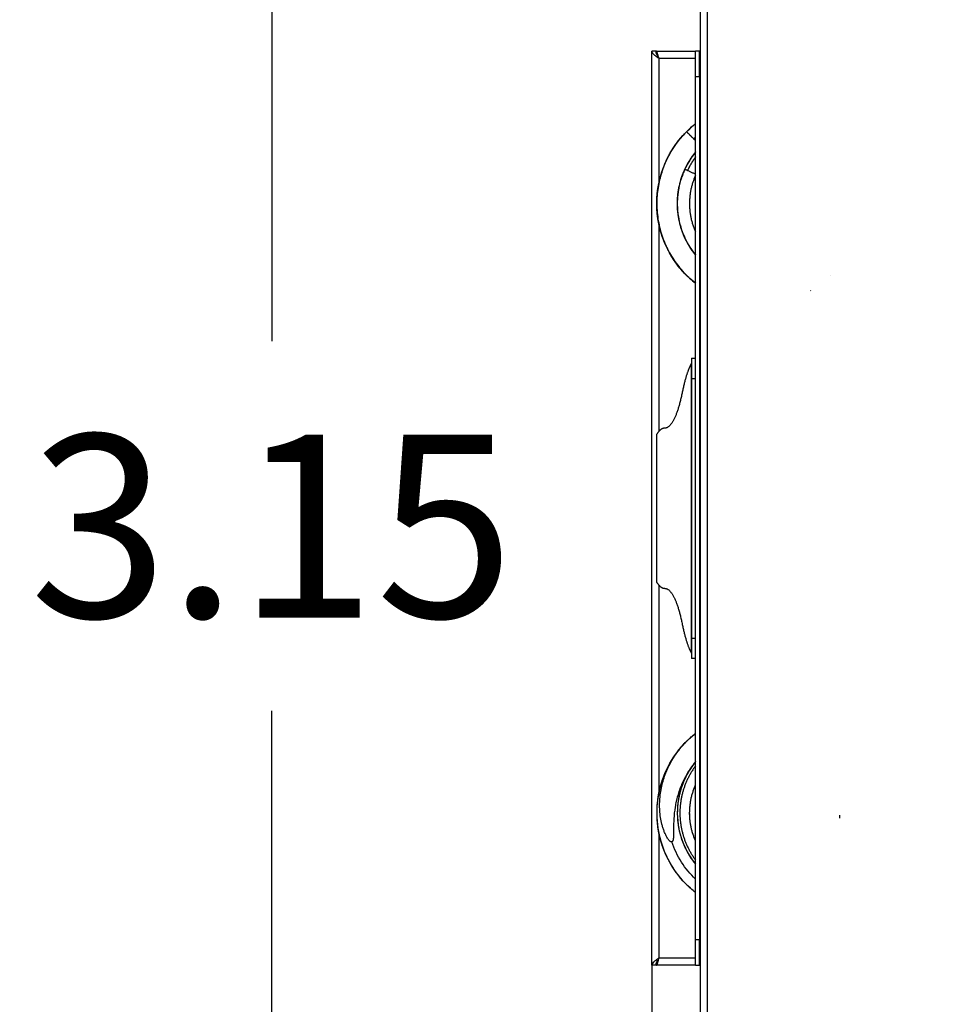
# Model space of a CAD drawing. Units: millimetres. Extents: x 0 to 8.3, y 0 to 13.
# Drawn here: x 1 to 1.9, y 3.3 to 4.3 of the extents above; entities that cross this region are included whole.
import ezdxf

# ---------------------------------------------------------------- set-up
doc = ezdxf.new("R2010")
doc.units = ezdxf.units.MM
doc.header["$PDSIZE"] = -1
doc.layers.add('DIASTASEIS', color=253, linetype='Continuous', lineweight=5)
doc.layers.add('Make2D$Visible$Curves', color=7, linetype='Continuous')
doc.layers.add('Make2D$Visible$Tangents', color=9, linetype='Continuous')
doc.styles.get("Standard").update_dxf_attribs({"font": 'ARIALN.TTF'})
doc.dimstyles.get("Standard").update_dxf_attribs({"dimtxt": 0.18, "dimasz": 0.15, "dimexe": 0.1, "dimexo": 0, "dimgap": 0.09, "dimtad": 0, "dimtih": 1, "dimtoh": 1, "dimzin": 0, "dimdsep": 46, "dimtxsty": 'Standard', "dimblk": 'OBLIQUE', "dimcen": 0.09, "dimadec": 0, "dimazin": 0, "dimtfac": 1, "dimtofl": 0, "dimtmove": 0, "dimatfit": 3, "dimldrblk": 'OBLIQUE', "dimfxl": 1, "dimtolj": 1, "dimtzin": 0, "dimarcsym": 0})

# ---------------------------------------------------------------- blocks, each defined once
blk = doc.blocks.new('_Oblique')
at = {"color": 0, "linetype": 'ByBlock', "lineweight": -2}
blk.add_line((-0.5, -0.5), (0.5, 0.5), dxfattribs=at)
blk = doc.blocks.new('*D75')
at = {"layer": 'Defpoints', "color": 0}
for p in [(4.15691, 3.73742), (0.1236, 3.72204), (0.1236, 0.1)]:
    blk.add_point(p, dxfattribs=at)
at = {"layer": 'DIASTASEIS', "color": 0, "lineweight": -2}
for p, q in [((4.15691, 3.73742), (4.15691, 0)), ((0.1236, 3.72204), (0.1236, 0)), ((0.1236, 0.1), (1.85583, 0.1)), ((4.15691, 0.1), (2.42469, 0.1))]:
    blk.add_line(p, q, dxfattribs=at)
at = {"layer": 'DIASTASEIS', "color": 0, "linetype": 'ByBlock', "lineweight": -2, "xscale": 0.15, "yscale": 0.15, "zscale": 0.15, "rotation": 180}
blk.add_blockref('_Oblique', (0.1236, 0.1), dxfattribs=at)
at = {"layer": 'DIASTASEIS', "color": 0, "linetype": 'ByBlock', "lineweight": -2, "xscale": 0.15, "yscale": 0.15, "zscale": 0.15}
blk.add_blockref('_Oblique', (4.15691, 0.1), dxfattribs=at)
at = {"layer": 'DIASTASEIS', "color": 0, "insert": (2.14026, 0.1), "char_height": 0.18, "attachment_point": 5}
blk.add_mtext('\\A1;\\A1;4.10', dxfattribs=at)
blk = doc.blocks.new('*D76')
at = {"layer": 'Defpoints', "color": 0}
for p in [(1.6385, 5.32527), (1.22596, 2.17946), (1.6385, 2.17946)]:
    blk.add_point(p, dxfattribs=at)
at = {"layer": 'DIASTASEIS', "color": 0, "lineweight": -2}
for p, q in [((1.6385, 5.32527), (1.12596, 5.32527)), ((1.22596, 5.32527), (1.22596, 3.93427)), ((1.22596, 2.17946), (1.22596, 3.57046)), ((1.6385, 2.17946), (1.12596, 2.17946))]:
    blk.add_line(p, q, dxfattribs=at)
at = {"layer": 'DIASTASEIS', "color": 0, "linetype": 'ByBlock', "lineweight": -2, "xscale": 0.15, "yscale": 0.15, "zscale": 0.15}
for p, rotation in [((1.22596, 5.32527), 90), ((1.22596, 2.17946), 270)]:
    blk.add_blockref('_Oblique', p, dxfattribs=dict(at, rotation=rotation))
at = {"layer": 'DIASTASEIS', "color": 0, "insert": (1.22596, 3.75237), "char_height": 0.18, "attachment_point": 5}
blk.add_mtext('\\A1;3.15', dxfattribs=at)
blk = doc.blocks.new('*D77')
at = {"layer": 'Defpoints', "color": 0}
for p in [(1.6, 3.31994), (2.68, 3.31994), (2.68, 2.05574)]:
    blk.add_point(p, dxfattribs=at)
at = {"layer": 'DIASTASEIS', "color": 0, "lineweight": -2}
for p, q in [((1.6, 3.31994), (1.6, 1.95574)), ((2.68, 3.31994), (2.68, 1.95574)), ((1.6, 2.05574), (1.86546, 2.05574)), ((2.68, 2.05574), (2.41454, 2.05574))]:
    blk.add_line(p, q, dxfattribs=at)
at = {"layer": 'DIASTASEIS', "color": 0, "linetype": 'ByBlock', "lineweight": -2, "xscale": 0.15, "yscale": 0.15, "zscale": 0.15, "rotation": 180}
blk.add_blockref('_Oblique', (1.6, 2.05574), dxfattribs=at)
at = {"layer": 'DIASTASEIS', "color": 0, "linetype": 'ByBlock', "lineweight": -2, "xscale": 0.15, "yscale": 0.15, "zscale": 0.15}
blk.add_blockref('_Oblique', (2.68, 2.05574), dxfattribs=at)
at = {"layer": 'DIASTASEIS', "color": 0, "insert": (2.14, 2.05574), "char_height": 0.18, "attachment_point": 5}
blk.add_mtext('\\A1;\\A1;1.10', dxfattribs=at)
blk = doc.blocks.new('E079C')
at = {"layer": 'Make2D$Visible$Curves'}
for points, degree in [([(287.87148, 622.62823), (287.87148, 622.09054), (287.87148, 621.55285)], 2), ([(287.82398, 621.66343), (287.82398, 622.11343), (287.82398, 622.56343)], 2), ([(287.82798, 622.56343), (287.82598, 622.56343), (287.82398, 622.56343)], 2), ([(287.82808, 622.56343), (287.84753, 622.56343), (287.86698, 622.56343)], 2), ([(287.82808, 622.56343), (287.82808, 622.56304), (287.82808, 622.56266), (287.82808, 622.56227)], 3), ([(287.87098, 622.56343), (287.86898, 622.56343), (287.86698, 622.56343)], 2), ([(287.87098, 622.56343), (287.87123, 622.56343), (287.87148, 622.56343)], 2), ([(287.86698, 621.68843), (287.86698, 622.11343), (287.86698, 622.53843)], 2), ([(287.87098, 622.53843), (287.87098, 622.11343), (287.87098, 621.68843)], 2), ([(287.87098, 622.49499), (287.87115, 622.49511), (287.87132, 622.49523), (287.87148, 622.49534)], 3), ([(287.86698, 622.47522), (287.86254, 622.47967), (287.85809, 622.48411)], 2), ([(287.87148, 622.47072), (287.87123, 622.47097), (287.87098, 622.47122)], 2), ([(287.87148, 622.46921), (287.87132, 622.46904), (287.87115, 622.46887), (287.87098, 622.46869)], 3), ([(287.87148, 622.4648), (287.87123, 622.46452), (287.87098, 622.46424)], 2), ([(287.87148, 622.4481), (287.87131, 622.44782), (287.87115, 622.44754), (287.87098, 622.44726)], 3), ([(287.87098, 622.44695), (287.87123, 622.44728), (287.87148, 622.44761)], 2), ([(287.85057, 622.43011), (287.84953, 622.42523), (287.84894, 622.42027), (287.84882, 622.41529)], 3), ([(287.87145, 622.41675), (287.87145, 622.4134), (287.87145, 622.41005)], 2), ([(287.85384, 622.38545), (287.85491, 622.3826), (287.85613, 622.37981), (287.85752, 622.3771)], 3), ([(287.87098, 622.37955), (287.87115, 622.37927), (287.87131, 622.37899), (287.87148, 622.37871)], 3), ([(287.83971, 622.36799), (287.83971, 622.368), (287.83971, 622.368), (287.83971, 622.368)], 3), ([(287.8405, 622.36646), (287.84023, 622.36697), (287.83997, 622.36748), (287.83971, 622.36799)], 3), ([(287.87098, 622.35811), (287.87115, 622.35794), (287.87132, 622.35777), (287.87148, 622.3576)], 3), ([(287.87098, 622.35811), (287.87115, 622.35794), (287.87132, 622.35777), (287.87148, 622.3576)], 3), ([(287.86192, 622.33906), (287.85923, 622.34148), (287.85667, 622.34405), (287.85425, 622.34675)], 3), ([(287.99952, 622.3427), (287.99952, 622.3427), (287.99951, 622.34269), (287.99951, 622.34269)], 3), ([(287.99951, 622.34269), (287.99951, 622.34269), (287.99951, 622.34269), (287.99951, 622.34269)], 3), ([(287.86726, 622.33458), (287.86717, 622.33466), (287.86708, 622.33473), (287.86698, 622.3348)], 3), ([(287.87148, 622.33147), (287.87132, 622.33158), (287.87115, 622.3317), (287.87098, 622.33182)], 3), ([(287.87148, 622.33146), (287.87132, 622.33158), (287.87115, 622.33169), (287.87098, 622.33181)], 3), ([(287.87148, 622.33146), (287.87132, 622.33158), (287.87115, 622.3317), (287.87098, 622.33181)], 3), ([(287.98048, 622.32779), (287.98037, 622.32772), (287.98025, 622.32765), (287.98014, 622.32759)], 3), ([(287.86298, 622.26124), (287.86498, 622.26124), (287.86698, 622.26124)], 2), ([(287.86292, 621.97067), (287.86292, 622.11343), (287.86292, 622.25619)], 2), ([(287.86298, 622.24124), (287.86298, 622.11343), (287.86298, 621.98561)], 2), ([(287.82865, 622.18608), (287.82865, 622.11343), (287.82865, 622.04077)], 2), ([(287.86698, 621.96561), (287.86498, 621.96561), (287.86298, 621.96561)], 2), ([(287.87098, 621.89489), (287.87115, 621.89501), (287.87132, 621.89512), (287.87148, 621.89524)], 3), ([(287.85367, 621.87922), (287.85771, 621.88383), (287.86217, 621.88808), (287.86698, 621.89189)], 3), ([(287.85827, 621.88414), (287.85827, 621.88413), (287.85827, 621.88413), (287.85827, 621.88413)], 3), ([(287.85827, 621.88414), (287.85827, 621.88414), (287.85828, 621.88414), (287.85828, 621.88414)], 3), ([(287.85964, 621.88547), (287.85938, 621.88522), (287.85911, 621.88497), (287.85885, 621.88471)], 3), ([(287.84433, 621.86666), (287.8478, 621.87218), (287.85181, 621.87735), (287.85629, 621.88209)], 3), ([(287.86698, 621.86398), (287.86488, 621.8614), (287.86293, 621.85868), (287.86116, 621.85586)], 3), ([(287.87148, 621.86905), (287.87132, 621.86888), (287.87115, 621.8687), (287.87098, 621.86853)], 3), ([(287.87098, 621.86853), (287.87098, 621.86853), (287.87098, 621.86853), (287.87098, 621.86853)], 3), ([(287.87148, 621.86532), (287.87132, 621.86514), (287.87115, 621.86495), (287.87098, 621.86476)], 3), ([(288.00882, 621.80827), (288.00888, 621.80927), (288.00893, 621.81028), (288.00895, 621.81128)], 3), ([(287.85771, 621.7771), (287.85771, 621.7771), (287.85771, 621.77709), (287.85771, 621.77709)], 3), ([(287.8399, 621.768), (287.83989, 621.76801), (287.83989, 621.76801), (287.83989, 621.76802)], 3), ([(287.83994, 621.76792), (287.83992, 621.76795), (287.8399, 621.76799), (287.83989, 621.76802)], 3), ([(287.8399, 621.768), (287.83989, 621.76801), (287.83989, 621.76801), (287.83989, 621.76802)], 3), ([(287.85867, 621.77526), (287.86105, 621.77088), (287.86384, 621.76673), (287.86698, 621.76287)], 3), ([(287.87098, 621.76209), (287.87115, 621.7619), (287.87132, 621.76171), (287.87148, 621.76153)], 3), ([(287.87098, 621.75833), (287.87116, 621.75814), (287.87134, 621.75795), (287.87152, 621.75777)], 3), ([(287.87148, 621.73161), (287.87132, 621.73173), (287.87115, 621.73185), (287.87098, 621.73197)], 3), ([(287.87148, 621.73161), (287.87132, 621.73173), (287.87115, 621.73185), (287.87098, 621.73196)], 3), ([(287.82798, 621.66343), (287.82665, 621.66343), (287.82532, 621.66343), (287.82398, 621.66343)], 3), ([(287.82808, 621.66458), (287.82808, 621.66419), (287.82808, 621.66381), (287.82808, 621.66343)], 3), ([(287.86698, 621.66343), (287.84753, 621.66343), (287.82808, 621.66343)], 2), ([(287.86698, 621.66343), (287.86898, 621.66343), (287.87098, 621.66343)], 2), ([(287.87148, 621.66343), (287.87123, 621.66343), (287.87098, 621.66343)], 2)]:
    blk.add_open_spline(points, degree=degree, dxfattribs=at)
for points, degree, knots in [([(287.82398, 622.56343), (287.82398, 622.56313), (287.82403, 622.56284), (287.82416, 622.5624), (287.82422, 622.56226), (287.82435, 622.56197), (287.82443, 622.56182), (287.82469, 622.56138), (287.82491, 622.56109), (287.82542, 622.56051), (287.82571, 622.56022), (287.82636, 622.55963), (287.82672, 622.55934), (287.82747, 622.55876), (287.82788, 622.55847), (287.82916, 622.55759), (287.83006, 622.55701), (287.83098, 622.55643)], 3, [-13.059601, -13.059601, -13.059601, -13.059601, -11.427151, -11.427151, -10.610926, -10.610926, -9.794701, -9.794701, -8.162251, -8.162251, -6.529801, -6.529801, -4.897351, -4.897351, -3.2649, -3.2649, 0, 0, 0, 0]), ([(287.83098, 622.55643), (287.83059, 622.55701), (287.8302, 622.55759), (287.82966, 622.55846), (287.82948, 622.55876), (287.82915, 622.55934), (287.829, 622.55963), (287.82859, 622.5605), (287.82837, 622.56108), (287.82806, 622.56226), (287.82798, 622.56284), (287.82798, 622.56343)], 3, [-8.452264, -8.452264, -8.452264, -8.452264, -6.339198, -6.339198, -5.282665, -5.282665, -4.226132, -4.226132, -2.113066, -2.113066, 0, 0, 0, 0]), ([(287.83098, 622.55643), (287.83074, 622.55734), (287.8305, 622.55826), (287.83002, 622.55995), (287.82977, 622.56073), (287.82929, 622.56202), (287.82905, 622.56254), (287.82857, 622.56324), (287.82832, 622.56343), (287.82808, 622.56343)], 3, [-11.439629, -11.439629, -11.439629, -11.439629, -8.579722, -8.579722, -5.719815, -5.719815, -2.859907, -2.859907, 0, 0, 0, 0]), ([(287.82984, 622.55816), (287.82998, 622.55798), (287.83012, 622.55778), (287.8305, 622.55721), (287.83074, 622.55682), (287.83098, 622.55643)], 3, [-2.183765, -2.183765, -2.183765, -2.183765, -1.389742, -1.389742, 0, 0, 0, 0]), ([(287.86698, 622.33481), (287.86387, 622.33725), (287.86089, 622.33989), (287.84884, 622.35195), (287.84142, 622.36304), (287.8314, 622.38723), (287.8288, 622.40031), (287.8288, 622.42649), (287.8314, 622.43958), (287.84142, 622.46376), (287.84883, 622.47486), (287.85809, 622.48411)], 3, [-169.93752, -169.93752, -169.93752, -169.93752, -157.976848, -157.976848, -118.482636, -118.482636, -78.988424, -78.988424, -39.494212, -39.494212, 0, 0, 0, 0]), ([(287.83709, 622.45327), (287.83727, 622.45367), (287.83745, 622.45408), (287.83763, 622.45448), (287.84146, 622.46298), (287.84648, 622.47093), (287.8525, 622.47804), (287.85684, 622.48317), (287.86171, 622.48785), (287.86698, 622.492)], 3, [4076.953428, 4076.953428, 4076.953428, 4076.953428, 4078.288664, 4078.288664, 4078.288664, 4106.448891, 4106.448891, 4106.448891, 4126.74505, 4126.74505, 4126.74505, 4126.74505]), ([(287.85758, 622.4836), (287.85769, 622.48371), (287.85779, 622.4838), (287.85797, 622.48392), (287.85805, 622.48396), (287.85819, 622.48398), (287.85825, 622.48396), (287.85829, 622.48391)], 3, [-2.747265, -2.747265, -2.747265, -2.747265, -1.853451, -1.853451, -0.926726, -0.926726, 0, 0, 0, 0]), ([(287.85862, 622.48464), (287.8585, 622.48452), (287.85841, 622.48442), (287.85828, 622.48424), (287.85824, 622.48416), (287.85823, 622.48402), (287.85825, 622.48396), (287.85829, 622.48391)], 3, [-2.777458, -2.777458, -2.777458, -2.777458, -1.853451, -1.853451, -0.926726, -0.926726, 0, 0, 0, 0]), ([(287.86137, 622.48724), (287.86114, 622.48703), (287.86092, 622.48683), (287.86048, 622.48643), (287.86027, 622.48623), (287.85987, 622.48585), (287.85968, 622.48567), (287.85933, 622.48533), (287.85916, 622.48517), (287.85887, 622.48488), (287.85873, 622.48475), (287.85862, 622.48464), (287.85862, 622.48464), (287.85862, 622.48464)], 3, [-7.413805, -7.413805, -7.413805, -7.413805, -6.48708, -6.48708, -5.560354, -5.560354, -4.633628, -4.633628, -3.706903, -3.706903, -2.780177, -2.780177, -2.777458, -2.777458, -2.777458, -2.777458]), ([(287.82883, 622.41571), (287.82903, 622.42417), (287.8303, 622.4326), (287.83261, 622.44074), (287.83516, 622.4497), (287.83897, 622.45831), (287.84389, 622.46622), (287.84694, 622.47113), (287.85043, 622.47578), (287.85429, 622.48009)], 3, [3405.038253, 3405.038253, 3405.038253, 3405.038253, 3430.607025, 3430.607025, 3430.607025, 3458.767195, 3458.767195, 3458.767195, 3476.250274, 3476.250274, 3476.250274, 3476.250274]), ([(287.86698, 622.46418), (287.86199, 622.4581), (287.8579, 622.45128), (287.85088, 622.43434), (287.8488, 622.42387), (287.8488, 622.40293), (287.85088, 622.39246), (287.8579, 622.37552), (287.86199, 622.36871), (287.86698, 622.36263)], 3, [-244.89588, -244.89588, -244.89588, -244.89588, -221.167587, -221.167587, -189.572218, -189.572218, -157.976848, -157.976848, -134.249448, -134.249448, -134.249448, -134.249448]), ([(287.86698, 622.46418), (287.86476, 622.46147), (287.86272, 622.45863), (287.86087, 622.45566), (287.85793, 622.45092), (287.85548, 622.44588), (287.85358, 622.44064)], 3, [769.760283, 769.760283, 769.760283, 769.760283, 780.357922, 780.357922, 780.357922, 797.241158, 797.241158, 797.241158, 797.241158]), ([(287.86698, 622.46418), (287.86251, 622.45873), (287.85876, 622.45269), (287.85586, 622.44627), (287.85573, 622.44596), (287.85559, 622.44566), (287.85546, 622.44536)], 3, [262.260523, 262.260523, 262.260523, 262.260523, 283.611122, 283.611122, 283.611122, 284.610225, 284.610225, 284.610225, 284.610225]), ([(287.83853, 622.4555), (287.8384, 622.45556), (287.83828, 622.45552), (287.83803, 622.45528), (287.83791, 622.45509), (287.83779, 622.45483)], 3, [0, 0, 0, 0, 1.634111, 1.634111, 3.120922, 3.120922, 3.120922, 3.120922]), ([(287.86686, 622.45914), (287.86602, 622.45797), (287.86519, 622.45679), (287.8644, 622.45558), (287.8636, 622.45437)], 2, [2, 2, 2, 3, 3, 4, 4, 4]), ([(287.86698, 622.4593), (287.86692, 622.45922), (287.86686, 622.45914), (287.86653, 622.45868), (287.86619, 622.45822)], 2, [2.930398, 2.930398, 2.930398, 3, 3, 4, 4, 4]), ([(287.83513, 622.37839), (287.83254, 622.38532), (287.83072, 622.39254), (287.82972, 622.39987), (287.82846, 622.4091), (287.8285, 622.41851), (287.82983, 622.42773), (287.83078, 622.43429), (287.83239, 622.44075), (287.83461, 622.44699)], 3, [3999.608766, 3999.608766, 3999.608766, 3999.608766, 4021.968268, 4021.968268, 4021.968268, 4050.128437, 4050.128437, 4050.128437, 4070.15478, 4070.15478, 4070.15478, 4070.15478]), ([(287.85356, 622.44058), (287.85172, 622.43549), (287.8504, 622.43022), (287.84963, 622.42486), (287.84856, 622.41749), (287.84853, 622.40996), (287.84954, 622.40257), (287.85034, 622.39673), (287.85178, 622.39098), (287.85384, 622.38545)], 3, [289.80433, 289.80433, 289.80433, 289.80433, 306.190367, 306.190367, 306.190367, 328.769673, 328.769673, 328.769673, 346.630125, 346.630125, 346.630125, 346.630125]), ([(287.8397, 622.36802), (287.83684, 622.37363), (287.83451, 622.37951), (287.83276, 622.38555), (287.83031, 622.39401), (287.82898, 622.4028), (287.82882, 622.41161)], 3, [3355.262102, 3355.262102, 3355.262102, 3355.262102, 3374.286571, 3374.286571, 3374.286571, 3400.90521, 3400.90521, 3400.90521, 3400.90521]), ([(287.84882, 622.41183), (287.84896, 622.40483), (287.85002, 622.39785), (287.85197, 622.39112), (287.85243, 622.38952), (287.85295, 622.38794), (287.85351, 622.38637)], 3, [826.884187, 826.884187, 826.884187, 826.884187, 848.095717, 848.095717, 848.095717, 853.143145, 853.143145, 853.143145, 853.143145]), ([(287.85518, 622.3821), (287.85532, 622.38178), (287.85546, 622.38145), (287.8556, 622.38112), (287.85853, 622.37448), (287.86237, 622.36824), (287.86698, 622.36262)], 3, [350.271012, 350.271012, 350.271012, 350.271012, 351.349094, 351.349094, 351.349094, 373.344931, 373.344931, 373.344931, 373.344931]), ([(287.86726, 622.33458), (287.86166, 622.33895), (287.85654, 622.34392), (287.85199, 622.34937), (287.84721, 622.3551), (287.84308, 622.36137), (287.83969, 622.36802)], 3, [3944.192758, 3944.192758, 3944.192758, 3944.192758, 3965.648353, 3965.648353, 3965.648353, 3988.193511, 3988.193511, 3988.193511, 3988.193511]), ([(287.85789, 622.37638), (287.85888, 622.37447), (287.85995, 622.37261), (287.8611, 622.37079), (287.86288, 622.36795), (287.86485, 622.36522), (287.86698, 622.36263)], 3, [864.165685, 864.165685, 864.165685, 864.165685, 870.675023, 870.675023, 870.675023, 880.842113, 880.842113, 880.842113, 880.842113]), ([(287.85826, 622.37567), (287.85932, 622.3737), (287.86045, 622.37177), (287.86167, 622.36989), (287.8633, 622.36737), (287.86508, 622.36495), (287.86698, 622.36263)], 3, [1879.971803, 1879.971803, 1879.971803, 1879.971803, 1886.747927, 1886.747927, 1886.747927, 1895.839409, 1895.839409, 1895.839409, 1895.839409]), ([(287.85425, 622.34675), (287.85053, 622.35092), (287.84715, 622.3554), (287.84417, 622.36013), (287.84287, 622.3622), (287.84165, 622.36431), (287.8405, 622.36646)], 3, [3329.227345, 3329.227345, 3329.227345, 3329.227345, 3346.126401, 3346.126401, 3346.126401, 3353.496256, 3353.496256, 3353.496256, 3353.496256]), ([(287.86698, 621.73497), (287.86526, 621.73633), (287.86357, 621.73775), (287.86194, 621.73923), (287.85502, 621.74548), (287.84899, 621.7527), (287.84407, 621.76061), (287.83816, 621.77011), (287.83387, 621.7806), (287.83141, 621.79151), (287.82896, 621.80242), (287.82836, 621.81374), (287.82964, 621.82485), (287.83092, 621.83596), (287.83407, 621.84685), (287.83894, 621.85692), (287.84137, 621.86195), (287.84422, 621.86678), (287.84746, 621.87134), (287.84908, 621.87362), (287.85079, 621.87583), (287.8526, 621.87797), (287.85267, 621.87806), (287.85275, 621.87814), (287.8529, 621.87832), (287.85298, 621.87841), (287.85306, 621.87851), (287.85382, 621.87939), (287.85459, 621.88026), (287.85537, 621.88111), (287.85584, 621.88163), (287.85632, 621.88214), (287.85681, 621.88264), (287.85705, 621.88289), (287.85729, 621.88314), (287.85754, 621.88339), (287.85766, 621.88352), (287.85778, 621.88364), (287.8579, 621.88377), (287.85803, 621.88389), (287.85815, 621.88401), (287.85827, 621.88414)], 3, [4261.141148, 4261.141148, 4261.141148, 4261.141148, 4267.797445, 4267.797445, 4267.797445, 4295.957309, 4295.957309, 4295.957309, 4329.797337, 4329.797337, 4329.797337, 4363.636718, 4363.636718, 4363.636718, 4397.476115, 4397.476115, 4397.476115, 4414.337364, 4414.337364, 4414.337364, 4422.763052, 4422.763052, 4422.763052, 4423.124486, 4423.124486, 4423.480811, 4423.480811, 4423.480811, 4426.973271, 4426.973271, 4426.973271, 4429.077863, 4429.077863, 4429.077863, 4430.130024, 4430.130024, 4430.130024, 4430.656071, 4430.656071, 4430.656071, 4431.182066, 4431.182066, 4431.182066, 4431.182066]), ([(287.84362, 621.7849), (287.84348, 621.78486), (287.84333, 621.78484), (287.84304, 621.78487), (287.84289, 621.78491), (287.84262, 621.78501), (287.84249, 621.78508), (287.84224, 621.78523), (287.84212, 621.78531), (287.84177, 621.78558), (287.84155, 621.78577), (287.84114, 621.78618), (287.84094, 621.7864), (287.84038, 621.78706), (287.84004, 621.78753), (287.83939, 621.78848), (287.83908, 621.78898), (287.83821, 621.79048), (287.83769, 621.7915), (287.83673, 621.79358), (287.83629, 621.79464), (287.83548, 621.79679), (287.83511, 621.79787), (287.83442, 621.80007), (287.83411, 621.80118), (287.83326, 621.80453), (287.83282, 621.80678), (287.83213, 621.81128), (287.83189, 621.81355), (287.8316, 621.8181), (287.83156, 621.82038), (287.83163, 621.82382), (287.83168, 621.82497), (287.83182, 621.82727), (287.83192, 621.82841), (287.83227, 621.83183), (287.8326, 621.83409), (287.83383, 621.84082), (287.835, 621.84523), (287.8369, 621.85066), (287.8373, 621.85174), (287.83814, 621.85388), (287.83858, 621.85493), (287.83995, 621.85807), (287.84094, 621.86012), (287.84413, 621.86615), (287.84656, 621.87), (287.85064, 621.87553), (287.85208, 621.87734), (287.85508, 621.88082), (287.85664, 621.88251), (287.85827, 621.88414)], 3, [0, 0, 0, 0, 0.429755, 0.429755, 0.85951, 0.85951, 1.289265, 1.289265, 1.71902, 1.71902, 2.57853, 2.57853, 3.43804, 3.43804, 5.157061, 5.157061, 6.876081, 6.876081, 10.314121, 10.314121, 13.752162, 13.752162, 17.190202, 17.190202, 20.628242, 20.628242, 27.504323, 27.504323, 34.380404, 34.380404, 41.256485, 41.256485, 44.694525, 44.694525, 48.132566, 48.132566, 55.008646, 55.008646, 68.760808, 68.760808, 72.198848, 72.198848, 75.636889, 75.636889, 82.51297, 82.51297, 96.265131, 96.265131, 103.141212, 103.141212, 110.017293, 110.017293, 110.017293, 110.017293]), ([(287.85827, 621.88414), (287.85841, 621.88427), (287.85856, 621.88443), (287.85885, 621.88471), (287.859, 621.88486), (287.85944, 621.88528), (287.85973, 621.88557), (287.86062, 621.88642), (287.86122, 621.88697), (287.86304, 621.88862), (287.86428, 621.88969), (287.86602, 621.89112), (287.8665, 621.8915), (287.86698, 621.89189)], 3, [-315.953696, -315.953696, -315.953696, -315.953696, -315.336599, -315.336599, -314.719502, -314.719502, -313.485308, -313.485308, -311.016919, -311.016919, -306.080143, -306.080143, -304.222231, -304.222231, -304.222231, -304.222231]), ([(287.82975, 621.82576), (287.8298, 621.82616), (287.82985, 621.82656), (287.8299, 621.82696), (287.83116, 621.83619), (287.83373, 621.84525), (287.83748, 621.85378), (287.84092, 621.86156), (287.84535, 621.8689), (287.85064, 621.87557)], 3, [3731.531943, 3731.531943, 3731.531943, 3731.531943, 3732.755754, 3732.755754, 3732.755754, 3760.915981, 3760.915981, 3760.915981, 3786.628288, 3786.628288, 3786.628288, 3786.628288]), ([(287.83989, 621.76802), (287.83715, 621.7734), (287.83489, 621.77903), (287.83316, 621.78481), (287.8305, 621.79374), (287.82909, 621.80304), (287.82899, 621.81236), (287.82889, 621.82168), (287.8301, 621.83101), (287.83258, 621.83999), (287.83484, 621.84821), (287.83816, 621.85613), (287.84242, 621.8635)], 3, [3038.670961, 3038.670961, 3038.670961, 3038.670961, 3056.913888, 3056.913888, 3056.913888, 3085.074115, 3085.074115, 3085.074115, 3113.234284, 3113.234284, 3113.234284, 3138.979638, 3138.979638, 3138.979638, 3138.979638]), ([(287.86698, 621.86405), (287.86623, 621.86314), (287.86549, 621.86222), (287.8636, 621.85976), (287.86247, 621.85819), (287.86085, 621.85578), (287.86032, 621.85496), (287.8593, 621.85332), (287.8588, 621.85249), (287.85638, 621.84832), (287.85467, 621.84489), (287.85169, 621.83784), (287.85041, 621.83422), (287.84909, 621.82958), (287.84884, 621.82865), (287.84836, 621.82678), (287.84813, 621.82583), (287.8475, 621.823), (287.84714, 621.8211), (287.8462, 621.81539), (287.84579, 621.81155), (287.84544, 621.80576), (287.84536, 621.80382), (287.84528, 621.79995), (287.84527, 621.79801), (287.84526, 621.79511), (287.84526, 621.79414), (287.84524, 621.7922), (287.84522, 621.79123), (287.84516, 621.78978), (287.84513, 621.7893), (287.84505, 621.78833), (287.845, 621.78785), (287.84488, 621.78713), (287.84483, 621.78689), (287.84471, 621.78642), (287.84464, 621.78619), (287.84446, 621.78574), (287.84435, 621.78552), (287.84412, 621.78523), (287.84404, 621.78514), (287.84384, 621.785), (287.84373, 621.78494), (287.84362, 621.7849)], 3, [8.047845, 8.047845, 8.047845, 8.047845, 11.586927, 11.586927, 17.38039, 17.38039, 20.277122, 20.277122, 23.173854, 23.173854, 34.760781, 34.760781, 46.347707, 46.347707, 49.244439, 49.244439, 52.141171, 52.141171, 57.934634, 57.934634, 69.521561, 69.521561, 75.315025, 75.315025, 81.108488, 81.108488, 84.00522, 84.00522, 86.901952, 86.901952, 88.350317, 88.350317, 89.798683, 89.798683, 90.522866, 90.522866, 91.247049, 91.247049, 91.971232, 91.971232, 92.333324, 92.333324, 92.695415, 92.695415, 92.695415, 92.695415]), ([(287.86698, 621.86398), (287.86586, 621.86261), (287.86479, 621.8612), (287.86376, 621.85976), (287.86117, 621.85611), (287.85889, 621.85225), (287.85695, 621.84822), (287.85306, 621.84016), (287.85053, 621.83145), (287.84951, 621.82256), (287.84849, 621.81368), (287.84897, 621.80462), (287.85093, 621.79589), (287.85289, 621.78716), (287.85633, 621.77877), (287.86105, 621.77117), (287.86285, 621.76828), (287.86483, 621.76551), (287.86698, 621.76287)], 3, [8.811128, 8.811128, 8.811128, 8.811128, 14.159759, 14.159759, 14.159759, 27.678923, 27.678923, 27.678923, 54.812587, 54.812587, 54.812587, 81.946087, 81.946087, 81.946087, 109.079118, 109.079118, 109.079118, 119.387534, 119.387534, 119.387534, 119.387534]), ([(287.86618, 621.86298), (287.862, 621.85769), (287.8585, 621.85187), (287.85578, 621.84571), (287.85278, 621.83888), (287.85073, 621.83164), (287.84972, 621.82426), (287.84967, 621.82392), (287.84963, 621.82359), (287.84959, 621.82326)], 3, [517.680178, 517.680178, 517.680178, 517.680178, 538.087664, 538.087664, 538.087664, 560.666909, 560.666909, 560.666909, 561.677271, 561.677271, 561.677271, 561.677271]), ([(287.87148, 621.86905), (287.8714, 621.86896), (287.87132, 621.86888), (287.87124, 621.8688), (287.87116, 621.86871), (287.87107, 621.86862), (287.87098, 621.86853)], 3, [1.9905992, 1.9905992, 1.9905992, 1.9905992, 2.3393494, 2.3393494, 2.3393494, 2.7172057, 2.7172057, 2.7172057, 2.7172057]), ([(287.85975, 621.85351), (287.85633, 621.8476), (287.85367, 621.84126), (287.85186, 621.83468), (287.85042, 621.82945), (287.84951, 621.82408), (287.84916, 621.81867)], 3, [1036.744001, 1036.744001, 1036.744001, 1036.744001, 1057.413708, 1057.413708, 1057.413708, 1073.832327, 1073.832327, 1073.832327, 1073.832327]), ([(287.86698, 621.85986), (287.86649, 621.8592), (287.86601, 621.85853), (287.86489, 621.85693), (287.86426, 621.85599), (287.86305, 621.85409), (287.86247, 621.85313), (287.86134, 621.85118), (287.8608, 621.85019), (287.85976, 621.84819), (287.85926, 621.84718), (287.85831, 621.84514), (287.85785, 621.84411), (287.85699, 621.84203), (287.85658, 621.84098), (287.85581, 621.83886), (287.85545, 621.83779), (287.85477, 621.83564), (287.85446, 621.83456), (287.85387, 621.83239), (287.85361, 621.83129), (287.85312, 621.82909), (287.8529, 621.82799), (287.85251, 621.82577), (287.85234, 621.82465), (287.85204, 621.82242), (287.85192, 621.8213), (287.85172, 621.81905), (287.85165, 621.81793), (287.85155, 621.81568), (287.85153, 621.81455), (287.85153, 621.8123), (287.85155, 621.81117), (287.85165, 621.80892), (287.85172, 621.8078), (287.85192, 621.80555), (287.85204, 621.80443), (287.85234, 621.8022), (287.85251, 621.80109), (287.8529, 621.79887), (287.85312, 621.79776), (287.85361, 621.79556), (287.85387, 621.79447), (287.85446, 621.79229), (287.85477, 621.79121), (287.85545, 621.78906), (287.85581, 621.78799), (287.85658, 621.78588), (287.85699, 621.78483), (287.85785, 621.78274), (287.85831, 621.78171), (287.85926, 621.77967), (287.85976, 621.77866), (287.8608, 621.77666), (287.86134, 621.77567), (287.86247, 621.77372), (287.86305, 621.77276), (287.86426, 621.77086), (287.86489, 621.76992), (287.86601, 621.76832), (287.86649, 621.76766), (287.86698, 621.767)], 3, [-205.479448, -205.479448, -205.479448, -205.479448, -203.058367, -203.058367, -199.747634, -199.747634, -196.436901, -196.436901, -193.126168, -193.126168, -189.815435, -189.815435, -186.504702, -186.504702, -183.193969, -183.193969, -179.883236, -179.883236, -176.572503, -176.572503, -173.26177, -173.26177, -169.951036, -169.951036, -166.640303, -166.640303, -163.32957, -163.32957, -160.018837, -160.018837, -156.708104, -156.708104, -153.397371, -153.397371, -150.086638, -150.086638, -146.775905, -146.775905, -143.465172, -143.465172, -140.154439, -140.154439, -136.843706, -136.843706, -133.533008, -133.533008, -130.22231, -130.22231, -126.911613, -126.911613, -123.600915, -123.600915, -120.290217, -120.290217, -116.97952, -116.97952, -113.668822, -113.668822, -110.358124, -110.358124, -107.931263, -107.931263, -107.931263, -107.931263]), ([(287.85715, 621.74385), (287.85561, 621.74545), (287.85412, 621.74709), (287.85268, 621.74879), (287.84666, 621.7559), (287.84164, 621.76385), (287.83781, 621.77235), (287.83398, 621.78084), (287.83135, 621.78988), (287.83001, 621.7991), (287.82905, 621.80579), (287.82876, 621.81259), (287.82916, 621.81934)], 3, [3641.570814, 3641.570814, 3641.570814, 3641.570814, 3648.275306, 3648.275306, 3648.275306, 3676.435357, 3676.435357, 3676.435357, 3704.595527, 3704.595527, 3704.595527, 3725.042023, 3725.042023, 3725.042023, 3725.042023]), ([(287.84916, 621.81867), (287.84879, 621.8131), (287.84901, 621.80749), (287.84981, 621.80196), (287.84997, 621.80082), (287.85017, 621.79968), (287.85038, 621.79854)], 3, [566.334127, 566.334127, 566.334127, 566.334127, 583.246154, 583.246154, 583.246154, 586.749548, 586.749548, 586.749548, 586.749548]), ([(287.84913, 621.81826), (287.84902, 621.81637), (287.84897, 621.81447), (287.84899, 621.81257), (287.84903, 621.80878), (287.84934, 621.80499), (287.84992, 621.80125)], 3, [1074.245722, 1074.245722, 1074.245722, 1074.245722, 1079.993014, 1079.993014, 1079.993014, 1091.47918, 1091.47918, 1091.47918, 1091.47918]), ([(287.85155, 621.79331), (287.8518, 621.79238), (287.85205, 621.79145), (287.85233, 621.79053), (287.85371, 621.78591), (287.85551, 621.78142), (287.8577, 621.77712)], 3, [1099.666639, 1099.666639, 1099.666639, 1099.666639, 1102.572259, 1102.572259, 1102.572259, 1117.181038, 1117.181038, 1117.181038, 1117.181038]), ([(287.85244, 621.79016), (287.85344, 621.78689), (287.85464, 621.78368), (287.85604, 621.78056), (287.85657, 621.77939), (287.85713, 621.77823), (287.85771, 621.77709)], 3, [595.466161, 595.466161, 595.466161, 595.466161, 605.825459, 605.825459, 605.825459, 609.720675, 609.720675, 609.720675, 609.720675]), ([(287.83098, 621.67043), (287.83007, 621.66984), (287.82915, 621.66926), (287.82746, 621.66809), (287.82668, 621.66751), (287.82539, 621.66634), (287.82487, 621.66576), (287.82417, 621.66459), (287.82398, 621.66401), (287.82398, 621.66343)], 3, [-13.094169, -13.094169, -13.094169, -13.094169, -9.820627, -9.820627, -6.547085, -6.547085, -3.273542, -3.273542, 0, 0, 0, 0]), ([(287.82798, 621.66343), (287.82798, 621.66401), (287.82806, 621.66459), (287.82836, 621.66576), (287.82858, 621.66634), (287.82914, 621.66751), (287.82947, 621.66809), (287.8302, 621.66926), (287.83059, 621.66984), (287.83098, 621.67043)], 3, [-8.455345, -8.455345, -8.455345, -8.455345, -6.341509, -6.341509, -4.227672, -4.227672, -2.113836, -2.113836, 0, 0, 0, 0]), ([(287.82808, 621.66343), (287.82821, 621.66343), (287.82833, 621.66347), (287.82857, 621.66365), (287.82869, 621.66379), (287.82887, 621.66405), (287.82893, 621.66415), (287.82905, 621.66436), (287.82911, 621.66448), (287.82929, 621.66486), (287.82941, 621.66515), (287.82965, 621.6658), (287.82978, 621.66616), (287.83002, 621.66692), (287.83014, 621.66732), (287.83032, 621.66796), (287.83038, 621.66818), (287.8305, 621.66862), (287.83056, 621.66884), (287.83074, 621.66951), (287.83086, 621.66996), (287.83098, 621.67043)], 3, [-11.385454, -11.385454, -11.385454, -11.385454, -9.962272, -9.962272, -8.53909, -8.53909, -7.827499, -7.827499, -7.115909, -7.115909, -5.692727, -5.692727, -4.269545, -4.269545, -2.846363, -2.846363, -2.134773, -2.134773, -1.423182, -1.423182, 0, 0, 0, 0]), ([(287.83098, 621.67043), (287.83074, 621.67003), (287.8305, 621.66965), (287.83014, 621.6691), (287.83002, 621.66892), (287.82988, 621.66874), (287.82986, 621.66871), (287.82984, 621.66869)], 3, [-5.544572, -5.544572, -5.544572, -5.544572, -4.158429, -4.158429, -3.465357, -3.465357, -3.36315, -3.36315, -3.36315, -3.36315])]:
    blk.add_open_spline(points, degree=degree, knots=knots, dxfattribs=at)
for points, weights, degree in [([(287.86698, 622.53843), (287.86698, 622.56343), (287.86698, 622.56343)], [1, 0.707106781187, 1], 2), ([(287.87098, 622.53843), (287.87098, 622.56343), (287.87098, 622.56343)], [1, 0.707106781187, 1], 2), ([(287.83763, 622.45448), (287.84499, 622.47082), (287.85757, 622.48359)], [0.992158481401, 0.980048136044, 0.999178534952], 2), ([(287.86698, 622.49201), (287.86409, 622.48973), (287.86137, 622.48724)], [0.990213436034, 0.992142435291, 0.99542479526], 2), ([(287.87148, 622.46482), (287.87123, 622.46454), (287.87098, 622.46425)], [0.994646143032, 0.994231750826, 0.993841267897], 2), ([(287.86698, 622.45931), (287.86232, 622.45303), (287.85902, 622.44594)], [0.988957593951, 0.985067093595, 0.991310236356], 2), ([(287.83617, 622.45108), (287.80781, 622.38134), (287.86698, 622.3348)], [1, 0.788206703107, 0.973412287556], 2), ([(287.83617, 622.45108), (287.83662, 622.45218), (287.83709, 622.45327)], [0.995035707069, 0.994001921248, 0.993109280207], 2), ([(287.85643, 622.44715), (287.83523, 622.40168), (287.86698, 622.36285)], [1, 0.813901416212, 0.923864899507], 2), ([(287.85643, 622.44715), (287.85637, 622.44718), (287.8563, 622.44721)], [1, 0.991654863449, 0.984035856819], 2), ([(287.86698, 622.44223), (287.85873, 622.44608), (287.85643, 622.44715)], [0.990786104457, 0.804427337462, 1], 2), ([(287.87148, 622.4171), (287.87145, 622.41693), (287.87145, 622.41675)], [0.973317024953, 0.982748925907, 1], 2), ([(287.87148, 622.41514), (287.87147, 622.4151), (287.87145, 622.41505)], [0.902016260033, 0.904011211688, 0.906088284607], 2), ([(287.87145, 622.41005), (287.87145, 622.40988), (287.87148, 622.4097)], [1, 0.964734981384, 0.937961941811], 2), ([(287.87098, 622.36255), (287.87123, 622.36227), (287.87148, 622.36199)], [0.988476489916, 0.988321759733, 0.988190674615], 2), ([(287.87098, 622.35832), (287.87123, 622.35806), (287.87148, 622.3578)], [0.940444386104, 0.941528965216, 0.942634029656], 2), ([(287.87098, 622.33181), (287.87123, 622.33164), (287.87148, 622.33146)], [0.989379832445, 0.990408687448, 0.991447882955], 2), ([(287.86298, 622.26124), (287.86298, 622.26124), (287.86298, 622.24124)], [1, 0.707106781187, 1], 2), ([(287.86292, 622.25619), (287.85952, 622.2501), (287.85646, 622.2405), (287.85391, 622.22785)], [1, 0.983869917779, 0.983869917779, 1], 3), ([(287.85391, 622.22785), (287.84926, 622.20477), (287.84315, 622.19227), (287.83654, 622.19227)], [1, 0.948711916695, 0.948711916695, 1], 3), ([(287.83654, 622.19227), (287.83386, 622.19227), (287.8312, 622.19019), (287.82865, 622.18608)], [1, 0.991662189035, 0.991662189035, 1], 3), ([(287.82865, 622.04077), (287.8312, 622.03666), (287.83386, 622.03458), (287.83654, 622.03458)], [1, 0.991662189035, 0.991662189035, 1], 3), ([(287.83654, 622.03458), (287.84315, 622.03458), (287.84926, 622.02208), (287.85391, 621.999)], [1, 0.948711916695, 0.948711916695, 1], 3), ([(287.85391, 621.999), (287.85646, 621.98636), (287.85952, 621.97675), (287.86292, 621.97067)], [1, 0.983869917779, 0.983869917779, 1], 3), ([(287.86298, 621.98561), (287.86298, 621.96561), (287.86298, 621.96561)], [1, 0.707106781187, 1], 2), ([(287.8299, 621.82696), (287.83179, 621.84079), (287.8374, 621.85358)], [0.884292518558, 0.887142458726, 0.907347553794], 2), ([(287.83767, 621.77266), (287.82651, 621.79765), (287.82964, 621.82485)], [0.943802881882, 0.880983422997, 0.883959100873], 2), ([(287.86217, 621.73902), (287.85958, 621.74135), (287.85715, 621.74385)], [0.932811728936, 0.940524383565, 0.949451335654], 2), ([(287.86698, 621.66343), (287.86698, 621.66343), (287.86698, 621.68843)], [1, 0.707106781187, 1], 2), ([(287.87098, 621.66343), (287.87098, 621.66343), (287.87098, 621.68843)], [1, 0.707106781187, 1], 2)]:
    blk.add_rational_spline(points, weights, degree=degree, dxfattribs=at)
blk.add_rational_spline([(287.85249, 621.74902), (287.84946, 621.75261), (287.84678, 621.75648), (287.84294, 621.76202), (287.83988, 621.76803)], [0.968903517732, 0.983243297882, 1, 0.976141486083, 0.957182703971], degree=2, knots=[424.055429, 424.055429, 424.055429, 432.935096, 432.935096, 445.578137, 445.578137, 445.578137], dxfattribs=at)
at = {"layer": 'Make2D$Visible$Tangents'}
for points, degree in [([(287.87848, 622.62823), (287.87848, 622.09054), (287.87848, 621.55285)], 2), ([(287.83098, 622.43417), (287.83098, 622.4953), (287.83098, 622.55643)], 2), ([(287.83098, 622.55643), (287.84898, 622.55643), (287.86698, 622.55643)], 2), ([(287.87098, 622.55643), (287.87123, 622.55643), (287.87148, 622.55643)], 2), ([(287.86698, 622.53843), (287.86898, 622.53843), (287.87098, 622.53843)], 2), ([(287.86516, 622.47705), (287.86576, 622.47764), (287.86637, 622.47824), (287.86698, 622.47882)], 3), ([(287.87098, 622.48238), (287.87115, 622.48252), (287.87132, 622.48266), (287.87148, 622.48279)], 3), ([(287.83098, 622.18924), (287.83098, 622.29093), (287.83098, 622.39263)], 2), ([(287.86298, 622.24124), (287.86498, 622.24124), (287.86698, 622.24124)], 2), ([(287.83098, 621.83333), (287.83098, 621.93547), (287.83098, 622.03762)], 2), ([(287.86298, 621.98561), (287.86498, 621.98561), (287.86698, 621.98561)], 2), ([(287.83098, 621.67043), (287.83098, 621.73198), (287.83098, 621.79353)], 2), ([(287.87148, 621.74418), (287.87132, 621.74432), (287.87115, 621.74446), (287.87098, 621.7446)], 3), ([(287.87098, 621.68843), (287.86898, 621.68843), (287.86698, 621.68843)], 2), ([(287.86698, 621.67043), (287.84898, 621.67043), (287.83098, 621.67043)], 2), ([(287.87148, 621.67043), (287.87123, 621.67043), (287.87098, 621.67043)], 2)]:
    blk.add_open_spline(points, degree=degree, dxfattribs=at)
for points, weights in [([(287.86698, 622.44138), (287.85432, 622.4134), (287.86698, 622.38543)], [0.995904397352, 0.857209316508, 0.888923880992]), ([(287.87098, 622.37789), (287.87123, 622.37749), (287.87148, 622.37709)], [0.901718718347, 0.902633060219, 0.903592115878]), ([(287.87098, 621.84864), (287.87123, 621.84905), (287.87148, 621.84945)], [0.933775445686, 0.935230351321, 0.936733656076]), ([(287.87098, 621.84864), (287.87123, 621.84904), (287.87148, 621.84945)], [0.933760871778, 0.935216090212, 0.936719744198]), ([(287.86698, 621.78585), (287.85472, 621.81343), (287.86698, 621.841)], [0.955029802497, 0.852577738148, 0.91163482144]), ([(287.86698, 621.78586), (287.85473, 621.81342), (287.86698, 621.84099)], [0.955010851226, 0.852592852242, 0.911622526128]), ([(287.87148, 621.7774), (287.87123, 621.7778), (287.87098, 621.77821)], [0.997594038175, 0.995166141647, 0.992793051885]), ([(287.87148, 621.7774), (287.87123, 621.77781), (287.87098, 621.77821)], [0.997576106646, 0.995148165987, 0.992775042987])]:
    blk.add_rational_spline(points, weights, degree=2, dxfattribs=at)
blk.add_open_spline([(287.86698, 621.74818), (287.86169, 621.75321), (287.85701, 621.75888), (287.84914, 621.77124), (287.84595, 621.77793), (287.84362, 621.7849)], degree=3, knots=[4695.340911, 4695.340911, 4695.340911, 4695.340911, 4722.283032, 4722.283032, 4749.419883, 4749.419883, 4749.419883, 4749.419883], dxfattribs=at)

msp = doc.modelspace()

# ---------------------------------------------------------------- block references
msp.add_blockref('E079C', (-286.22399, -618.34349))

# ---------------------------------------------------------------- dimensions: what is measured, and where the dimension line sits
at = {"layer": 'DIASTASEIS'}
dim = msp.add_linear_dim(base=(1.22596, 2.17946), p1=(1.6385, 5.32527), p2=(1.6385, 2.17946), angle=90, dimstyle='Standard', dxfattribs=at)
dim.commit()
dim.dimension.update_dxf_attribs({"geometry": '*D76', "text_midpoint": (1.22596, 3.75237)})
for base, p1, p2, text, picture, middle in [((0.1236, 0.1), (4.15691, 3.73742), (0.1236, 3.72204), '\\A1;4.10', '*D75', (2.14026, 0.1)), ((2.68, 2.05574), (1.6, 3.31994), (2.68, 3.31994), '\\A1;1.10', '*D77', (2.14, 2.05574))]:
    dim = msp.add_linear_dim(base=base, p1=p1, p2=p2, text=text, dimstyle='Standard', override={"dimtxsty": 'Standard'}, dxfattribs=at)
    dim.commit()
    dim.dimension.update_dxf_attribs({"geometry": picture, "text_midpoint": middle})

doc.saveas('drawing.dxf')
